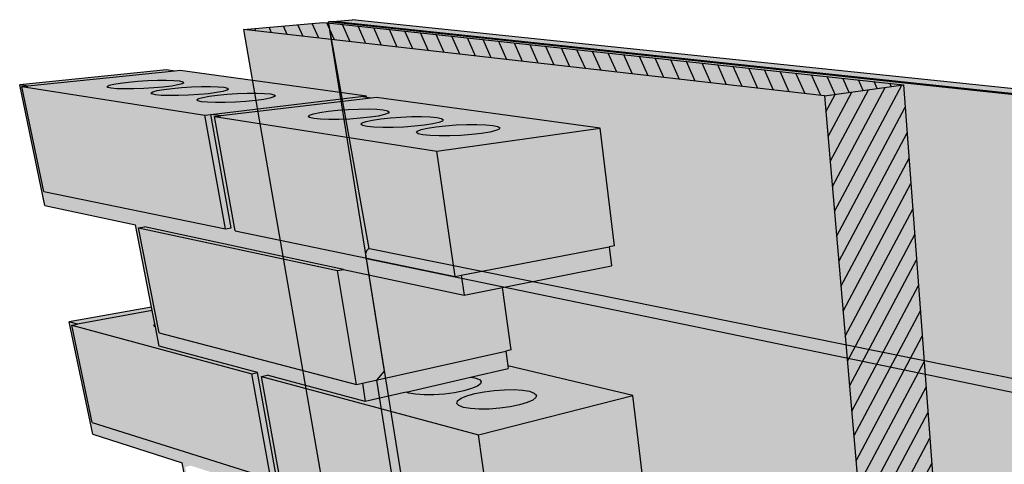
# Model space of a CAD drawing. Units: inches. Extents: x 1567.9 to 1625.5, y 1686.3 to 1729.3.
# Drawn here: x 1567.9 to 1604.1, y 1713 to 1729.3 of the extents above; entities that cross this region are included whole.
import ezdxf

# ---------------------------------------------------------------- set-up
doc = ezdxf.new("R2010")
doc.units = ezdxf.units.IN
doc.header["$MEASUREMENT"] = 0
for name, color, linetype in [('100 STATIC CONTENTS', 7, 'Continuous'), ('200 INSULATION (Select All That Apply)', 7, 'Continuous'), ('210 Insulation Behind Cladding', 7, 'Continuous'), ('810 Masonry', 7, 'Continuous')]:
    doc.layers.add(name, color=color, linetype=linetype)

msp = doc.modelspace()

# ---------------------------------------------------------------- hatches: boundary and pattern name
at = {"layer": '100 STATIC CONTENTS'}
h = msp.add_hatch(color=9, dxfattribs=at)
h.dxf.hatch_style = 1
h.paths.add_polyline_path([(1580.171, 1729.278), (1579.473, 1729.216), (1624.886, 1724.398), (1625.472, 1724.545)])
h.paths.add_polyline_path([(1625.472, 1724.545), (1624.886, 1724.398), (1623.834, 1686.439), (1624.336, 1686.905)])
h = msp.add_hatch(color=252, dxfattribs=at)
h.dxf.hatch_style = 1
h.paths.add_polyline_path([(1624.886, 1724.398), (1624.738, 1724.361), (1623.707, 1686.321), (1623.834, 1686.439)])
h.paths.add_polyline_path([(1579.473, 1729.216), (1579.297, 1729.2), (1624.738, 1724.361), (1624.886, 1724.398)])
h = msp.add_hatch(color=254, dxfattribs=at)
h.dxf.hatch_style = 1
h.paths.add_polyline_path([(1579.297, 1729.2), (1583.578, 1702.527), (1623.707, 1686.321), (1624.738, 1724.361)])
at = {"layer": '200 INSULATION (Select All That Apply)'}
h = msp.add_hatch(color=252, dxfattribs=at)
h.dxf.hatch_style = 1
h.paths.add_polyline_path([(1579.473, 1729.216), (1579.297, 1729.2), (1624.738, 1724.361), (1624.886, 1724.398)])
h = msp.add_hatch(color=254, dxfattribs=at)
h.dxf.hatch_style = 1
h.paths.add_polyline_path([(1624.738, 1724.361), (1579.297, 1729.2), (1580.786, 1720.887), (1612.916, 1714.396), (1612.927, 1713.919), (1614.346, 1713.626), (1614.443, 1707.99), (1614.264, 1707.694), (1622.28, 1705.641), (1622.097, 1695.631), (1618.687, 1693.106), (1618.479, 1692.953), (1617.324, 1692.098), (1614.665, 1690.13), (1614.527, 1690.028), (1623.707, 1686.321)])
h = msp.add_hatch(color=8, dxfattribs=at)
h.dxf.hatch_style = 1
h.paths.add_polyline_path([(1580.804, 1720.883), (1580.772, 1720.866), (1580.742, 1720.844), (1580.716, 1720.818), (1580.693, 1720.788), (1580.676, 1720.754), (1580.662, 1720.718), (1580.655, 1720.68), (1580.652, 1720.642), (1580.655, 1720.603), (1580.663, 1720.566), (1580.676, 1720.53), (1580.694, 1720.496), (1606.714, 1715.115), (1612.772, 1713.862), (1612.753, 1713.928), (1612.747, 1714.029), (1612.76, 1714.134), (1612.792, 1714.234), (1612.84, 1714.321), (1612.909, 1714.397)])
h.paths.add_polyline_path([(1612.916, 1714.396), (1612.884, 1714.37), (1612.855, 1714.338), (1612.828, 1714.299), (1612.804, 1714.256), (1612.784, 1714.209), (1612.768, 1714.159), (1612.757, 1714.108), (1612.75, 1714.055), (1612.748, 1714.003), (1612.751, 1713.953), (1612.759, 1713.906), (1612.772, 1713.862), (1612.927, 1713.919)])
h = msp.add_hatch(color=254, dxfattribs=at)
h.dxf.hatch_style = 1
h.paths.add_polyline_path([(1614.192, 1713.568), (1612.772, 1713.862), (1606.714, 1715.115), (1580.694, 1720.496), (1581.356, 1716.374), (1581.069, 1716.042), (1582.18, 1709.182), (1614.171, 1698.508), (1613.996, 1707.55), (1614.291, 1708.035)])
h.paths.add_polyline_path([(1582.18, 1709.182), (1574.243, 1706.822), (1606.651, 1693.949), (1614.171, 1698.508)])
at = {"layer": '210 Insulation Behind Cladding'}
h = msp.add_hatch(color=9, dxfattribs=at)
h.dxf.hatch_style = 1
h.paths.add_polyline_path([(1597.528, 1726.478), (1576.177, 1728.915), (1579.733, 1708.431), (1582.977, 1707.288), (1599.696, 1701.399)])
h.paths.add_polyline_path([(1600.435, 1726.891), (1597.528, 1726.478), (1599.696, 1701.399), (1602.24, 1702.57)])
h.paths.add_polyline_path([(1600.435, 1726.891), (1579.486, 1729.134), (1579.097, 1729.175), (1576.177, 1728.915), (1597.528, 1726.478)])
h = msp.add_hatch(dxfattribs=at)
h.set_pattern_fill('ANSI31', scale=4, angle=69)
h.set_pattern_definition([(114, (-109.67133, -5.6452), (-0.45677273, -0.20336832), [])])
h.paths.add_polyline_path([(1597.528, 1726.478), (1600.435, 1726.891), (1579.486, 1729.134), (1579.097, 1729.175), (1576.177, 1728.915)])
h = msp.add_hatch(dxfattribs=at)
h.set_pattern_fill('ANSI31', scale=4, angle=17)
h.set_pattern_definition([(62, (-109.67133, -5.6452), (-0.4414738, 0.23473578), [])])
h.paths.add_polyline_path([(1599.696, 1701.399), (1602.24, 1702.57), (1600.435, 1726.891), (1597.528, 1726.478)])
at = {"layer": '810 Masonry'}
h = msp.add_hatch(color=255, dxfattribs=at)
h.dxf.hatch_style = 1
h.paths.add_polyline_path([(1573.649, 1727.392), (1573.341, 1727.435), (1567.945, 1726.891), (1568.246, 1726.844)])
h = msp.add_hatch(color=255, dxfattribs=at)
h.dxf.hatch_style = 1
h.paths.add_polyline_path([(1580.49, 1726.453), (1580.691, 1726.477), (1579.893, 1726.586), (1573.846, 1727.412), (1573.649, 1727.392), (1568.246, 1726.844), (1568.028, 1726.822), (1574.746, 1725.776), (1574.97, 1725.802)])
h.paths.add_polyline_path([(1573.439, 1726.49), (1573.149, 1726.5), (1572.933, 1726.521), (1572.806, 1726.552), (1572.775, 1726.589), (1572.843, 1726.631), (1573.003, 1726.675), (1573.244, 1726.718), (1573.548, 1726.756), (1573.895, 1726.788), (1574.261, 1726.811), (1574.623, 1726.823), (1574.956, 1726.825), (1575.239, 1726.816), (1575.454, 1726.796), (1575.585, 1726.767), (1575.624, 1726.73), (1575.567, 1726.689), (1575.417, 1726.645), (1575.183, 1726.602), (1574.88, 1726.562), (1574.529, 1726.529), (1574.154, 1726.505), (1573.782, 1726.492)], flags=16)
h.paths.add_polyline_path([(1573.524, 1726.841), (1573.222, 1726.804), (1572.874, 1726.772), (1572.504, 1726.749), (1572.138, 1726.736), (1571.801, 1726.735), (1571.519, 1726.744), (1571.31, 1726.764), (1571.19, 1726.793), (1571.165, 1726.829), (1571.238, 1726.87), (1571.401, 1726.912), (1571.642, 1726.953), (1571.945, 1726.99), (1572.289, 1727.02), (1572.651, 1727.042), (1573.007, 1727.054), (1573.334, 1727.056), (1573.61, 1727.047), (1573.817, 1727.028), (1573.942, 1727), (1573.975, 1726.965), (1573.913, 1726.925), (1573.76, 1726.883)], flags=16)
h.paths.add_polyline_path([(1574.455, 1726.339), (1574.518, 1726.383), (1574.675, 1726.428), (1574.915, 1726.473), (1575.22, 1726.513), (1575.569, 1726.546), (1575.94, 1726.57), (1576.307, 1726.583), (1576.647, 1726.585), (1576.938, 1726.575), (1577.16, 1726.554), (1577.299, 1726.524), (1577.344, 1726.486), (1577.292, 1726.442), (1577.145, 1726.397), (1576.913, 1726.352), (1576.61, 1726.31), (1576.256, 1726.276), (1575.877, 1726.251), (1575.498, 1726.237), (1575.148, 1726.235), (1574.85, 1726.246), (1574.626, 1726.267), (1574.492, 1726.299)], flags=16)
h.paths.add_polyline_path([(1574.97, 1725.802), (1574.746, 1725.776), (1575.505, 1721.598), (1575.724, 1721.633)])
h = msp.add_hatch(color=255, dxfattribs=at)
h.dxf.hatch_style = 1
h.paths.add_polyline_path([(1572.289, 1727.02), (1571.945, 1726.99), (1571.642, 1726.953), (1571.401, 1726.912), (1571.238, 1726.87), (1571.165, 1726.829), (1571.19, 1726.793), (1571.31, 1726.764), (1571.519, 1726.744), (1571.801, 1726.735), (1572.138, 1726.736), (1572.504, 1726.749), (1572.874, 1726.772), (1573.222, 1726.804), (1573.524, 1726.841), (1573.76, 1726.883), (1573.913, 1726.925), (1573.975, 1726.965), (1573.942, 1727), (1573.817, 1727.028), (1573.61, 1727.047), (1573.334, 1727.056), (1573.007, 1727.054), (1572.651, 1727.042)])
h.paths.add_polyline_path([(1574.154, 1726.505), (1574.529, 1726.529), (1574.88, 1726.562), (1575.183, 1726.602), (1575.417, 1726.645), (1575.567, 1726.689), (1575.624, 1726.73), (1575.585, 1726.767), (1575.454, 1726.796), (1575.239, 1726.816), (1574.956, 1726.825), (1574.623, 1726.823), (1574.261, 1726.811), (1573.895, 1726.788), (1573.548, 1726.756), (1573.244, 1726.718), (1573.003, 1726.675), (1572.843, 1726.631), (1572.775, 1726.589), (1572.806, 1726.552), (1572.933, 1726.521), (1573.149, 1726.5), (1573.439, 1726.49), (1573.782, 1726.492)])
h.paths.add_polyline_path([(1576.61, 1726.31), (1576.913, 1726.352), (1577.145, 1726.397), (1577.292, 1726.442), (1577.344, 1726.486), (1577.299, 1726.524), (1577.16, 1726.554), (1576.938, 1726.575), (1576.647, 1726.585), (1576.307, 1726.583), (1575.94, 1726.57), (1575.569, 1726.546), (1575.22, 1726.513), (1574.915, 1726.473), (1574.675, 1726.428), (1574.518, 1726.383), (1574.455, 1726.339), (1574.492, 1726.299), (1574.626, 1726.267), (1574.85, 1726.246), (1575.148, 1726.235), (1575.498, 1726.237), (1575.877, 1726.251), (1576.256, 1726.276)])
h = msp.add_hatch(color=255, dxfattribs=at)
h.dxf.hatch_style = 1
h.paths.add_polyline_path([(1578.417, 1707.376), (1579.063, 1703.795), (1586.776, 1700.628), (1586.209, 1704.489)], flags=17)
h.paths.add_polyline_path([(1578.068, 1707.506), (1571.56, 1709.917), (1572.256, 1706.589), (1578.717, 1703.937)], flags=17)
h.paths.add_polyline_path([(1574.729, 1709.274), (1574.03, 1712.854), (1574.234, 1712.903), (1577.492, 1711.86), (1581.415, 1710.604), (1585.731, 1709.223), (1585.633, 1709.892), (1585.423, 1709.829), (1577.526, 1712.312), (1576.828, 1716.182), (1577.041, 1716.228), (1580.649, 1715.259), (1580.54, 1715.927), (1580.325, 1715.879), (1573.067, 1717.781), (1572.313, 1721.642), (1572.529, 1721.675), (1575.845, 1720.967), (1579.852, 1720.112), (1584.279, 1719.167), (1584.172, 1719.897), (1583.949, 1719.855), (1575.865, 1721.524), (1575.108, 1725.719), (1575.333, 1725.746), (1574.97, 1725.802), (1575.724, 1721.633), (1575.505, 1721.598), (1568.831, 1722.976), (1568.028, 1726.822), (1568.246, 1726.844), (1567.945, 1726.891), (1568.873, 1722.455), (1572.201, 1721.745), (1572.791, 1718.729), (1572.816, 1718.603), (1572.913, 1718.109), (1572.934, 1718.002), (1573.073, 1717.293), (1576.685, 1716.323), (1577.381, 1712.475), (1577.174, 1712.423), (1570.605, 1714.489), (1569.858, 1718.062), (1570.066, 1718.1), (1569.768, 1718.179), (1570.631, 1714.056), (1573.912, 1713.006), (1574.339, 1710.823), (1574.373, 1710.652), (1574.504, 1709.981), (1574.532, 1709.837), (1574.72, 1708.875), (1578.269, 1707.566), (1578.913, 1704.003), (1578.717, 1703.937), (1572.256, 1706.589), (1571.56, 1709.917), (1571.757, 1709.968), (1571.463, 1710.077), (1572.268, 1706.234), (1575.87, 1704.739), (1579.016, 1703.433), (1582.908, 1701.818), (1587.064, 1700.093), (1586.974, 1700.708), (1586.776, 1700.628), (1579.063, 1703.795), (1578.417, 1707.376), (1578.618, 1707.438), (1582.149, 1706.135), (1582.048, 1706.75), (1581.845, 1706.685)])
h = msp.add_hatch(color=255, dxfattribs=at)
h.dxf.hatch_style = 1
h.paths.add_polyline_path([(1589.698, 1720.246), (1589.614, 1720.938), (1584.172, 1719.897), (1584.279, 1719.167), (1585.687, 1719.447)])
h.paths.add_polyline_path([(1589.286, 1725.302), (1583.274, 1724.447), (1583.949, 1719.855), (1584.172, 1719.897), (1589.614, 1720.938), (1589.811, 1720.976)])
h.paths.add_polyline_path([(1583.274, 1724.447), (1575.108, 1725.719), (1575.865, 1721.524), (1583.949, 1719.855)])
h.paths.add_polyline_path([(1574.746, 1725.776), (1568.028, 1726.822), (1568.831, 1722.976), (1575.505, 1721.598)])
h = msp.add_hatch(color=255, dxfattribs=at)
h.dxf.hatch_style = 1
h.paths.add_polyline_path([(1580.858, 1726.403), (1580.699, 1726.424), (1580.49, 1726.453), (1574.97, 1725.802), (1575.333, 1725.746)])
h = msp.add_hatch(color=255, dxfattribs=at)
h.dxf.hatch_style = 1
h.paths.add_polyline_path([(1589.286, 1725.302), (1581.058, 1726.426), (1580.858, 1726.403), (1575.333, 1725.746), (1575.108, 1725.719), (1583.274, 1724.447)])
h.paths.add_polyline_path([(1585.445, 1725.205), (1585.224, 1725.15), (1584.922, 1725.1), (1584.559, 1725.058), (1584.159, 1725.028), (1583.753, 1725.011), (1583.368, 1725.009), (1583.031, 1725.021), (1582.632, 1725.062), (1582.49, 1725.159), (1582.7, 1725.243), (1582.931, 1725.297), (1583.236, 1725.346), (1583.596, 1725.385), (1583.985, 1725.414), (1584.379, 1725.43), (1584.751, 1725.432), (1585.079, 1725.421), (1585.474, 1725.382), (1585.636, 1725.289)], flags=16)
h.paths.add_polyline_path([(1583.352, 1725.505), (1583.128, 1725.453), (1582.824, 1725.405), (1582.463, 1725.366), (1582.069, 1725.337), (1581.669, 1725.32), (1581.293, 1725.318), (1580.966, 1725.33), (1580.583, 1725.369), (1580.458, 1725.461), (1580.677, 1725.542), (1580.91, 1725.593), (1581.216, 1725.64), (1581.573, 1725.678), (1581.958, 1725.705), (1582.346, 1725.721), (1582.71, 1725.723), (1583.028, 1725.711), (1583.409, 1725.675), (1583.552, 1725.585)], flags=16)
h.paths.add_polyline_path([(1581.492, 1725.843), (1581.354, 1725.792), (1581.127, 1725.742), (1580.823, 1725.697), (1580.464, 1725.659), (1580.074, 1725.631), (1579.681, 1725.616), (1579.313, 1725.614), (1578.832, 1725.631), (1578.521, 1725.703), (1578.597, 1725.777), (1578.746, 1725.827), (1578.981, 1725.876), (1579.287, 1725.921), (1579.642, 1725.957), (1580.023, 1725.983), (1580.404, 1725.998), (1580.76, 1726), (1581.23, 1725.983), (1581.549, 1725.915)], flags=16)
h = msp.add_hatch(color=255, dxfattribs=at)
h.dxf.hatch_style = 1
h.paths.add_polyline_path([(1581.127, 1725.742), (1581.354, 1725.792), (1581.492, 1725.843), (1581.53, 1725.89), (1581.468, 1725.933), (1581.311, 1725.966), (1581.069, 1725.989), (1580.76, 1726), (1580.404, 1725.998), (1580.023, 1725.983), (1579.642, 1725.957), (1579.287, 1725.921), (1578.981, 1725.876), (1578.746, 1725.827), (1578.597, 1725.777), (1578.547, 1725.728), (1578.6, 1725.684), (1578.753, 1725.649), (1578.996, 1725.625), (1579.313, 1725.614), (1579.681, 1725.616), (1580.074, 1725.631), (1580.464, 1725.659), (1580.823, 1725.697)])
h.paths.add_polyline_path([(1581.669, 1725.32), (1582.069, 1725.337), (1582.463, 1725.366), (1582.824, 1725.405), (1583.128, 1725.453), (1583.352, 1725.505), (1583.484, 1725.558), (1583.515, 1725.608), (1583.445, 1725.652), (1583.279, 1725.687), (1583.028, 1725.711), (1582.71, 1725.723), (1582.346, 1725.721), (1581.958, 1725.705), (1581.573, 1725.678), (1581.216, 1725.64), (1580.91, 1725.593), (1580.677, 1725.542), (1580.533, 1725.489), (1580.49, 1725.438), (1580.551, 1725.392), (1580.713, 1725.356), (1580.966, 1725.33), (1581.293, 1725.318)])
h.paths.add_polyline_path([(1584.159, 1725.028), (1584.559, 1725.058), (1584.922, 1725.1), (1585.224, 1725.15), (1585.445, 1725.205), (1585.571, 1725.26), (1585.595, 1725.313), (1585.515, 1725.359), (1585.339, 1725.396), (1585.079, 1725.421), (1584.751, 1725.432), (1584.379, 1725.43), (1583.985, 1725.414), (1583.596, 1725.385), (1583.236, 1725.346), (1582.931, 1725.297), (1582.7, 1725.243), (1582.562, 1725.188), (1582.526, 1725.134), (1582.596, 1725.086), (1582.768, 1725.048), (1583.031, 1725.021), (1583.368, 1725.009), (1583.753, 1725.011)])
h = msp.add_hatch(color=255, dxfattribs=at)
h.dxf.hatch_style = 1
h.paths.add_polyline_path([(1575.845, 1720.967), (1572.529, 1721.675), (1572.313, 1721.642), (1579.631, 1720.072), (1579.852, 1720.112)])
h = msp.add_hatch(color=255, dxfattribs=at)
h.dxf.hatch_style = 1
h.paths.add_polyline_path([(1586.806, 1715.31), (1586.921, 1715.404), (1586.938, 1715.493), (1586.857, 1715.571), (1586.684, 1715.634), (1586.432, 1715.676), (1586.117, 1715.696), (1585.76, 1715.693), (1585.384, 1715.665), (1585.013, 1715.617), (1584.673, 1715.549), (1584.385, 1715.467), (1584.17, 1715.376), (1584.043, 1715.282), (1584.015, 1715.191), (1584.087, 1715.11), (1584.256, 1715.045), (1584.511, 1715), (1584.835, 1714.979), (1585.204, 1714.983), (1585.591, 1715.011), (1585.971, 1715.063), (1586.314, 1715.134), (1586.599, 1715.218)])
h.paths.add_polyline_path([(1584.767, 1715.819), (1584.888, 1715.909), (1584.912, 1715.994), (1584.84, 1716.069), (1584.677, 1716.129), (1584.52, 1716.155), (1582.149, 1715.606), (1582.252, 1715.566), (1582.498, 1715.523), (1582.812, 1715.503), (1583.173, 1715.506), (1583.554, 1715.534), (1583.929, 1715.583), (1584.271, 1715.651), (1584.557, 1715.731)], flags=17)
h.paths.add_polyline_path([(1585.905, 1716.475), (1585.892, 1716.568), (1585.816, 1717.111), (1580.54, 1715.927), (1580.649, 1715.259), (1582.149, 1715.606), (1584.52, 1716.155)])
h.paths.add_polyline_path([(1585.687, 1719.447), (1584.279, 1719.167), (1579.852, 1720.112), (1579.631, 1720.072), (1580.325, 1715.879), (1580.54, 1715.927), (1585.816, 1717.111), (1586.007, 1717.154)])
h.paths.add_polyline_path([(1579.631, 1720.072), (1572.313, 1721.642), (1573.067, 1717.781), (1580.325, 1715.879)])
h = msp.add_hatch(color=255, dxfattribs=at)
h.dxf.hatch_style = 1
h.paths.add_polyline_path([(1572.816, 1718.603), (1572.791, 1718.729), (1569.768, 1718.179), (1570.066, 1718.1)])
h.paths.add_polyline_path([(1572.881, 1718.074), (1572.913, 1718.109), (1572.816, 1718.603), (1570.066, 1718.1), (1569.858, 1718.062), (1576.473, 1716.278), (1576.685, 1716.323), (1573.073, 1717.293), (1572.934, 1718.002), (1572.91, 1718.012)])
h.paths.add_polyline_path([(1576.685, 1716.323), (1576.473, 1716.278), (1577.174, 1712.423), (1577.381, 1712.475)])
h = msp.add_hatch(color=255, dxfattribs=at)
h.dxf.hatch_style = 1
h.paths.add_polyline_path([(1590.852, 1710.801), (1590.775, 1711.438), (1585.633, 1709.892), (1585.731, 1709.223), (1587.059, 1709.632)])
h.paths.add_polyline_path([(1590.775, 1711.438), (1590.961, 1711.494), (1590.478, 1715.475), (1584.806, 1714.032), (1585.423, 1709.829), (1585.633, 1709.892)])
h.paths.add_polyline_path([(1584.806, 1714.032), (1576.828, 1716.182), (1577.526, 1712.312), (1585.423, 1709.829)])
h.paths.add_polyline_path([(1576.473, 1716.278), (1569.858, 1718.062), (1570.605, 1714.489), (1577.174, 1712.423)])
h = msp.add_hatch(color=255, dxfattribs=at)
h.dxf.hatch_style = 1
h.paths.add_polyline_path([(1590.478, 1715.475), (1585.892, 1716.568), (1585.905, 1716.475), (1584.52, 1716.155), (1584.677, 1716.129), (1584.84, 1716.069), (1584.912, 1715.994), (1584.888, 1715.909), (1584.767, 1715.819), (1584.557, 1715.731), (1584.271, 1715.651), (1583.929, 1715.583), (1583.554, 1715.534), (1583.173, 1715.506), (1582.812, 1715.503), (1582.498, 1715.523), (1582.252, 1715.566), (1582.149, 1715.606), (1580.649, 1715.259), (1577.041, 1716.228), (1576.828, 1716.182), (1584.806, 1714.032)])
h.paths.add_polyline_path([(1584.087, 1715.11), (1584.015, 1715.191), (1584.043, 1715.282), (1584.17, 1715.376), (1584.385, 1715.467), (1584.673, 1715.549), (1585.013, 1715.617), (1585.384, 1715.665), (1585.76, 1715.693), (1586.117, 1715.696), (1586.432, 1715.676), (1586.684, 1715.634), (1586.857, 1715.571), (1586.938, 1715.493), (1586.921, 1715.404), (1586.806, 1715.31), (1586.599, 1715.218), (1586.314, 1715.134), (1585.971, 1715.063), (1585.591, 1715.011), (1585.204, 1714.983), (1584.835, 1714.979), (1584.511, 1715), (1584.256, 1715.045)], flags=16)

# ---------------------------------------------------------------- linework, layer by layer
at = {"layer": '100 STATIC CONTENTS'}
for p, q in [((1579.473, 1729.216), (1580.171, 1729.278)), ((1625.472, 1724.545), (1580.171, 1729.278)), ((1579.473, 1729.216), (1579.297, 1729.2)), ((1583.578, 1702.527), (1579.297, 1729.2)), ((1624.738, 1724.361), (1579.297, 1729.2)), ((1624.886, 1724.398), (1579.473, 1729.216))]:
    msp.add_line(p, q, dxfattribs=at)
at = {"layer": '200 INSULATION (Select All That Apply)'}
for p, q in [((1579.473, 1729.216), (1579.297, 1729.2)), ((1624.738, 1724.361), (1579.297, 1729.2)), ((1580.788, 1720.875), (1579.297, 1729.2)), ((1624.886, 1724.398), (1579.473, 1729.216)), ((1580.655, 1720.68), (1580.652, 1720.642)), ((1580.652, 1720.642), (1580.655, 1720.603)), ((1580.662, 1720.718), (1580.655, 1720.68)), ((1580.655, 1720.603), (1580.663, 1720.566)), ((1580.676, 1720.754), (1580.662, 1720.718)), ((1580.663, 1720.566), (1580.676, 1720.53)), ((1580.693, 1720.788), (1580.676, 1720.754)), ((1580.716, 1720.818), (1580.693, 1720.788)), ((1580.742, 1720.844), (1580.716, 1720.818)), ((1580.772, 1720.866), (1580.742, 1720.844)), ((1580.804, 1720.883), (1580.772, 1720.866)), ((1580.804, 1720.883), (1612.916, 1714.396)), ((1580.676, 1720.53), (1580.694, 1720.496)), ((1581.356, 1716.374), (1580.694, 1720.496)), ((1606.714, 1715.115), (1580.694, 1720.496)), ((1581.069, 1716.042), (1581.356, 1716.374)), ((1582.18, 1709.182), (1581.069, 1716.042))]:
    msp.add_line(p, q, dxfattribs=at)
at = {"layer": '210 Insulation Behind Cladding'}
for p, q in [((1576.177, 1728.915), (1579.097, 1729.175)), ((1597.528, 1726.478), (1576.177, 1728.915)), ((1576.177, 1728.915), (1579.733, 1708.431)), ((1579.097, 1729.175), (1579.486, 1729.134)), ((1579.486, 1729.134), (1600.435, 1726.891)), ((1597.528, 1726.478), (1600.435, 1726.891)), ((1600.435, 1726.891), (1602.24, 1702.57)), ((1597.528, 1726.478), (1599.696, 1701.399))]:
    msp.add_line(p, q, dxfattribs=at)
at = {"layer": '810 Masonry'}
for p, q in [((1573.341, 1727.435), (1567.945, 1726.891)), ((1573.649, 1727.392), (1573.341, 1727.435)), ((1573.649, 1727.392), (1568.246, 1726.844)), ((1572.651, 1727.042), (1573.007, 1727.054)), ((1573.007, 1727.054), (1573.334, 1727.056)), ((1573.334, 1727.056), (1573.61, 1727.047)), ((1573.846, 1727.412), (1573.649, 1727.392)), ((1579.893, 1726.586), (1573.846, 1727.412)), ((1568.246, 1726.844), (1567.945, 1726.891)), ((1568.873, 1722.455), (1567.945, 1726.891)), ((1568.028, 1726.822), (1568.246, 1726.844)), ((1568.831, 1722.976), (1568.028, 1726.822)), ((1568.028, 1726.822), (1574.746, 1725.776)), ((1571.165, 1726.829), (1571.238, 1726.87)), ((1571.19, 1726.793), (1571.165, 1726.829)), ((1571.31, 1726.764), (1571.19, 1726.793)), ((1571.238, 1726.87), (1571.401, 1726.912)), ((1571.519, 1726.744), (1571.31, 1726.764)), ((1571.401, 1726.912), (1571.642, 1726.953)), ((1571.801, 1726.735), (1571.519, 1726.744)), ((1571.642, 1726.953), (1571.945, 1726.99)), ((1572.138, 1726.736), (1571.801, 1726.735)), ((1571.945, 1726.99), (1572.289, 1727.02)), ((1572.504, 1726.749), (1572.138, 1726.736)), ((1572.289, 1727.02), (1572.651, 1727.042)), ((1572.874, 1726.772), (1572.504, 1726.749)), ((1573.222, 1726.804), (1572.874, 1726.772)), ((1573.003, 1726.675), (1573.244, 1726.718)), ((1573.524, 1726.841), (1573.222, 1726.804)), ((1573.244, 1726.718), (1573.548, 1726.756)), ((1573.76, 1726.883), (1573.524, 1726.841)), ((1573.548, 1726.756), (1573.895, 1726.788)), ((1573.61, 1727.047), (1573.817, 1727.028)), ((1573.913, 1726.925), (1573.76, 1726.883)), ((1573.817, 1727.028), (1573.942, 1727)), ((1573.895, 1726.788), (1574.261, 1726.811)), ((1573.975, 1726.965), (1573.913, 1726.925)), ((1573.942, 1727), (1573.975, 1726.965)), ((1574.261, 1726.811), (1574.623, 1726.823)), ((1574.623, 1726.823), (1574.956, 1726.825)), ((1574.956, 1726.825), (1575.239, 1726.816)), ((1575.239, 1726.816), (1575.454, 1726.796)), ((1575.454, 1726.796), (1575.585, 1726.767)), ((1575.624, 1726.73), (1575.567, 1726.689)), ((1575.585, 1726.767), (1575.624, 1726.73)), ((1572.775, 1726.589), (1572.843, 1726.631)), ((1572.806, 1726.552), (1572.775, 1726.589)), ((1572.933, 1726.521), (1572.806, 1726.552)), ((1572.843, 1726.631), (1573.003, 1726.675)), ((1573.149, 1726.5), (1572.933, 1726.521)), ((1573.439, 1726.49), (1573.149, 1726.5)), ((1573.782, 1726.492), (1573.439, 1726.49)), ((1574.154, 1726.505), (1573.782, 1726.492)), ((1574.529, 1726.529), (1574.154, 1726.505)), ((1574.455, 1726.339), (1574.518, 1726.383)), ((1574.492, 1726.299), (1574.455, 1726.339)), ((1574.518, 1726.383), (1574.675, 1726.428)), ((1574.88, 1726.562), (1574.529, 1726.529)), ((1574.675, 1726.428), (1574.915, 1726.473)), ((1575.183, 1726.602), (1574.88, 1726.562)), ((1574.915, 1726.473), (1575.22, 1726.513)), ((1574.97, 1725.802), (1580.49, 1726.453)), ((1575.417, 1726.645), (1575.183, 1726.602)), ((1575.22, 1726.513), (1575.569, 1726.546)), ((1580.858, 1726.403), (1575.333, 1725.746)), ((1575.567, 1726.689), (1575.417, 1726.645)), ((1575.569, 1726.546), (1575.94, 1726.57)), ((1575.94, 1726.57), (1576.307, 1726.583)), ((1576.307, 1726.583), (1576.647, 1726.585)), ((1576.913, 1726.352), (1576.61, 1726.31)), ((1576.647, 1726.585), (1576.938, 1726.575)), ((1577.145, 1726.397), (1576.913, 1726.352)), ((1576.938, 1726.575), (1577.16, 1726.554)), ((1577.292, 1726.442), (1577.145, 1726.397)), ((1577.16, 1726.554), (1577.299, 1726.524)), ((1577.344, 1726.486), (1577.292, 1726.442)), ((1577.299, 1726.524), (1577.344, 1726.486)), ((1580.691, 1726.477), (1579.893, 1726.586)), ((1580.49, 1726.453), (1580.691, 1726.477)), ((1580.699, 1726.424), (1580.49, 1726.453)), ((1580.699, 1726.424), (1580.691, 1726.477)), ((1580.858, 1726.403), (1580.699, 1726.424)), ((1581.058, 1726.426), (1580.858, 1726.403)), ((1589.286, 1725.302), (1581.058, 1726.426)), ((1574.626, 1726.267), (1574.492, 1726.299)), ((1574.85, 1726.246), (1574.626, 1726.267)), ((1575.148, 1726.235), (1574.85, 1726.246)), ((1575.498, 1726.237), (1575.148, 1726.235)), ((1575.877, 1726.251), (1575.498, 1726.237)), ((1576.256, 1726.276), (1575.877, 1726.251)), ((1576.61, 1726.31), (1576.256, 1726.276)), ((1579.642, 1725.957), (1580.023, 1725.983)), ((1580.023, 1725.983), (1580.404, 1725.998)), ((1580.404, 1725.998), (1580.76, 1726)), ((1580.76, 1726), (1581.069, 1725.989)), ((1581.069, 1725.989), (1581.311, 1725.966)), ((1581.311, 1725.966), (1581.468, 1725.933)), ((1574.746, 1725.776), (1574.97, 1725.802)), ((1575.505, 1721.598), (1574.746, 1725.776)), ((1575.724, 1721.633), (1574.97, 1725.802)), ((1575.333, 1725.746), (1574.97, 1725.802)), ((1575.108, 1725.719), (1575.333, 1725.746)), ((1575.865, 1721.524), (1575.108, 1725.719)), ((1575.108, 1725.719), (1583.274, 1724.447)), ((1578.547, 1725.728), (1578.597, 1725.777)), ((1578.6, 1725.684), (1578.547, 1725.728)), ((1578.597, 1725.777), (1578.746, 1725.827)), ((1578.753, 1725.649), (1578.6, 1725.684)), ((1578.746, 1725.827), (1578.981, 1725.876)), ((1578.996, 1725.625), (1578.753, 1725.649)), ((1578.981, 1725.876), (1579.287, 1725.921)), ((1579.313, 1725.614), (1578.996, 1725.625)), ((1579.287, 1725.921), (1579.642, 1725.957)), ((1579.681, 1725.616), (1579.313, 1725.614)), ((1580.074, 1725.631), (1579.681, 1725.616)), ((1580.464, 1725.659), (1580.074, 1725.631)), ((1580.823, 1725.697), (1580.464, 1725.659)), ((1581.127, 1725.742), (1580.823, 1725.697)), ((1580.91, 1725.593), (1581.216, 1725.64)), ((1581.354, 1725.792), (1581.127, 1725.742)), ((1581.216, 1725.64), (1581.573, 1725.678)), ((1581.492, 1725.843), (1581.354, 1725.792)), ((1581.468, 1725.933), (1581.53, 1725.89)), ((1581.53, 1725.89), (1581.492, 1725.843)), ((1581.573, 1725.678), (1581.958, 1725.705)), ((1581.958, 1725.705), (1582.346, 1725.721)), ((1582.346, 1725.721), (1582.71, 1725.723)), ((1582.71, 1725.723), (1583.028, 1725.711)), ((1583.028, 1725.711), (1583.279, 1725.687)), ((1583.279, 1725.687), (1583.445, 1725.652)), ((1583.445, 1725.652), (1583.515, 1725.608)), ((1583.515, 1725.608), (1583.484, 1725.558)), ((1580.49, 1725.438), (1580.533, 1725.489)), ((1580.551, 1725.392), (1580.49, 1725.438)), ((1580.533, 1725.489), (1580.677, 1725.542)), ((1580.713, 1725.356), (1580.551, 1725.392)), ((1580.677, 1725.542), (1580.91, 1725.593)), ((1580.966, 1725.33), (1580.713, 1725.356)), ((1581.293, 1725.318), (1580.966, 1725.33)), ((1581.669, 1725.32), (1581.293, 1725.318)), ((1582.069, 1725.337), (1581.669, 1725.32)), ((1582.463, 1725.366), (1582.069, 1725.337)), ((1582.824, 1725.405), (1582.463, 1725.366)), ((1582.562, 1725.188), (1582.7, 1725.243)), ((1582.7, 1725.243), (1582.931, 1725.297)), ((1583.128, 1725.453), (1582.824, 1725.405)), ((1582.931, 1725.297), (1583.236, 1725.346)), ((1583.352, 1725.505), (1583.128, 1725.453)), ((1583.236, 1725.346), (1583.596, 1725.385)), ((1583.274, 1724.447), (1589.286, 1725.302)), ((1583.484, 1725.558), (1583.352, 1725.505)), ((1583.596, 1725.385), (1583.985, 1725.414)), ((1583.985, 1725.414), (1584.379, 1725.43)), ((1584.379, 1725.43), (1584.751, 1725.432)), ((1584.751, 1725.432), (1585.079, 1725.421)), ((1585.079, 1725.421), (1585.339, 1725.396)), ((1585.339, 1725.396), (1585.515, 1725.359)), ((1585.571, 1725.26), (1585.445, 1725.205)), ((1585.515, 1725.359), (1585.595, 1725.313)), ((1585.595, 1725.313), (1585.571, 1725.26)), ((1589.811, 1720.976), (1589.286, 1725.302)), ((1582.526, 1725.134), (1582.562, 1725.188)), ((1582.596, 1725.086), (1582.526, 1725.134)), ((1582.768, 1725.048), (1582.596, 1725.086)), ((1583.031, 1725.021), (1582.768, 1725.048)), ((1583.368, 1725.009), (1583.031, 1725.021)), ((1583.753, 1725.011), (1583.368, 1725.009)), ((1584.159, 1725.028), (1583.753, 1725.011)), ((1584.559, 1725.058), (1584.159, 1725.028)), ((1584.922, 1725.1), (1584.559, 1725.058)), ((1585.224, 1725.15), (1584.922, 1725.1)), ((1585.445, 1725.205), (1585.224, 1725.15)), ((1583.949, 1719.855), (1583.274, 1724.447)), ((1568.831, 1722.976), (1575.505, 1721.598)), ((1568.873, 1722.455), (1572.201, 1721.745)), ((1572.791, 1718.729), (1572.201, 1721.745)), ((1572.313, 1721.642), (1572.529, 1721.675)), ((1573.067, 1717.781), (1572.313, 1721.642)), ((1572.313, 1721.642), (1579.631, 1720.072)), ((1575.845, 1720.967), (1572.529, 1721.675)), ((1575.505, 1721.598), (1575.724, 1721.633)), ((1575.865, 1721.524), (1583.949, 1719.855)), ((1579.852, 1720.112), (1575.845, 1720.967)), ((1584.172, 1719.897), (1589.614, 1720.938)), ((1589.811, 1720.976), (1589.614, 1720.938)), ((1589.614, 1720.938), (1589.698, 1720.246)), ((1585.687, 1719.447), (1589.698, 1720.246)), ((1579.631, 1720.072), (1579.852, 1720.112)), ((1580.325, 1715.879), (1579.631, 1720.072)), ((1579.852, 1720.112), (1584.279, 1719.167)), ((1583.949, 1719.855), (1584.172, 1719.897)), ((1584.172, 1719.897), (1584.279, 1719.167)), ((1584.279, 1719.167), (1585.687, 1719.447)), ((1586.007, 1717.154), (1585.687, 1719.447)), ((1572.791, 1718.729), (1569.768, 1718.179)), ((1572.816, 1718.603), (1572.791, 1718.729)), ((1572.816, 1718.603), (1570.066, 1718.1)), ((1572.913, 1718.109), (1572.816, 1718.603)), ((1570.066, 1718.1), (1569.768, 1718.179)), ((1570.631, 1714.056), (1569.768, 1718.179)), ((1569.858, 1718.062), (1570.066, 1718.1)), ((1570.605, 1714.489), (1569.858, 1718.062)), ((1569.858, 1718.062), (1576.473, 1716.278)), ((1572.881, 1718.074), (1572.913, 1718.109)), ((1572.91, 1718.012), (1572.881, 1718.074)), ((1572.934, 1718.002), (1572.91, 1718.012)), ((1572.934, 1718.002), (1572.913, 1718.109)), ((1573.073, 1717.293), (1572.934, 1718.002)), ((1573.067, 1717.781), (1580.325, 1715.879)), ((1576.685, 1716.323), (1573.073, 1717.293)), ((1580.54, 1715.927), (1585.816, 1717.111)), ((1586.007, 1717.154), (1585.816, 1717.111)), ((1585.816, 1717.111), (1585.892, 1716.568)), ((1590.478, 1715.475), (1585.892, 1716.568)), ((1585.892, 1716.568), (1585.905, 1716.475)), ((1576.473, 1716.278), (1576.685, 1716.323)), ((1577.174, 1712.423), (1576.473, 1716.278)), ((1577.381, 1712.475), (1576.685, 1716.323)), ((1576.828, 1716.182), (1577.041, 1716.228)), ((1580.649, 1715.259), (1577.041, 1716.228)), ((1584.52, 1716.155), (1585.905, 1716.475)), ((1577.526, 1712.312), (1576.828, 1716.182)), ((1576.828, 1716.182), (1584.806, 1714.032)), ((1580.325, 1715.879), (1580.54, 1715.927)), ((1580.54, 1715.927), (1580.649, 1715.259)), ((1582.149, 1715.606), (1584.52, 1716.155)), ((1584.52, 1716.155), (1584.677, 1716.129)), ((1584.677, 1716.129), (1584.84, 1716.069)), ((1584.888, 1715.909), (1584.767, 1715.819)), ((1584.84, 1716.069), (1584.912, 1715.994)), ((1584.912, 1715.994), (1584.888, 1715.909)), ((1582.149, 1715.606), (1580.649, 1715.259)), ((1582.252, 1715.566), (1582.149, 1715.606)), ((1582.498, 1715.523), (1582.252, 1715.566)), ((1582.812, 1715.503), (1582.498, 1715.523)), ((1583.173, 1715.506), (1582.812, 1715.503)), ((1583.554, 1715.534), (1583.173, 1715.506)), ((1583.929, 1715.583), (1583.554, 1715.534)), ((1584.271, 1715.651), (1583.929, 1715.583)), ((1584.557, 1715.731), (1584.271, 1715.651)), ((1584.385, 1715.467), (1584.673, 1715.549)), ((1584.767, 1715.819), (1584.557, 1715.731)), ((1584.673, 1715.549), (1585.013, 1715.617)), ((1584.806, 1714.032), (1590.478, 1715.475)), ((1585.013, 1715.617), (1585.384, 1715.665)), ((1585.384, 1715.665), (1585.76, 1715.693)), ((1585.76, 1715.693), (1586.117, 1715.696)), ((1586.117, 1715.696), (1586.432, 1715.676)), ((1586.432, 1715.676), (1586.684, 1715.634)), ((1586.684, 1715.634), (1586.857, 1715.571)), ((1586.857, 1715.571), (1586.938, 1715.493)), ((1586.938, 1715.493), (1586.921, 1715.404)), ((1590.961, 1711.494), (1590.478, 1715.475)), ((1584.015, 1715.191), (1584.043, 1715.282)), ((1584.087, 1715.11), (1584.015, 1715.191)), ((1584.043, 1715.282), (1584.17, 1715.376)), ((1584.256, 1715.045), (1584.087, 1715.11)), ((1584.17, 1715.376), (1584.385, 1715.467)), ((1586.314, 1715.134), (1585.971, 1715.063)), ((1586.599, 1715.218), (1586.314, 1715.134)), ((1586.806, 1715.31), (1586.599, 1715.218)), ((1586.921, 1715.404), (1586.806, 1715.31)), ((1584.511, 1715), (1584.256, 1715.045)), ((1584.835, 1714.979), (1584.511, 1715)), ((1585.204, 1714.983), (1584.835, 1714.979)), ((1585.591, 1715.011), (1585.204, 1714.983)), ((1585.971, 1715.063), (1585.591, 1715.011)), ((1570.605, 1714.489), (1577.174, 1712.423)), ((1570.631, 1714.056), (1573.912, 1713.006)), ((1585.423, 1709.829), (1584.806, 1714.032)), ((1574.339, 1710.823), (1573.912, 1713.006))]:
    msp.add_line(p, q, dxfattribs=at)

doc.saveas('drawing.dxf')
